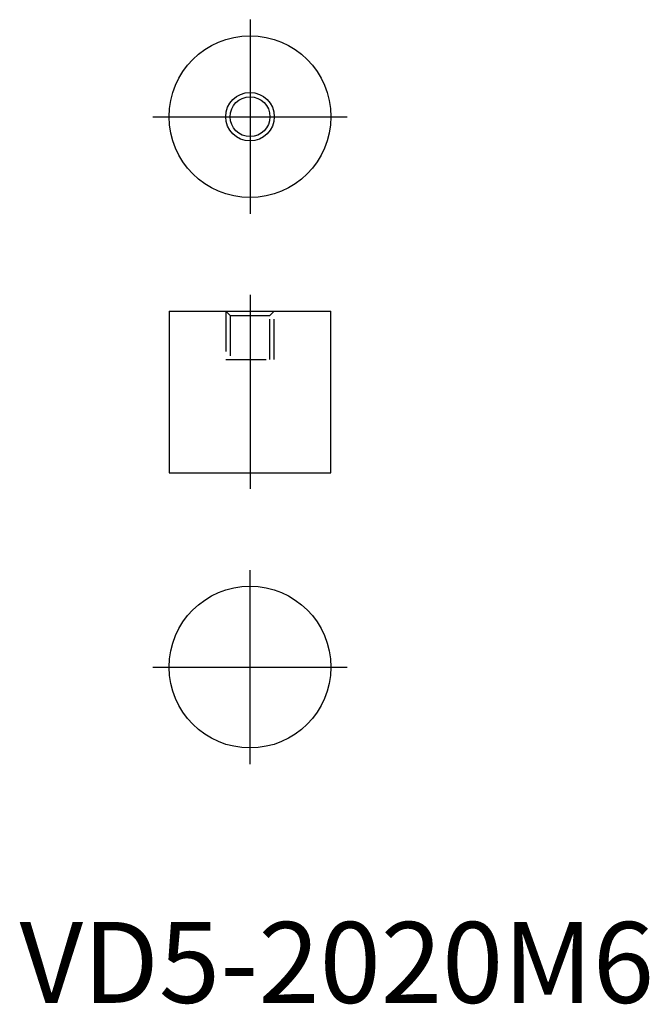
# Model space of a CAD drawing. Extents: x 0 to 78, y 0 to 122.
import ezdxf

# ---------------------------------------------------------------- set-up
doc = ezdxf.new("R2010")
doc.units = 0
doc.header["$LTSCALE"] = 20
doc.linetypes.add('CENTER', pattern=[2, 1.25, -0.25, 0.25, -0.25])
doc.linetypes.add('HIDDEN', pattern=[0.375, 0.25, -0.125])
doc.layers.get('0').update_dxf_attribs({"linetype": 'CONTINUOUS'})
for name, color, linetype in [('1', 1, 'CENTER'), ('2', 2, 'HIDDEN'), ('3', 3, 'CONTINUOUS')]:
    doc.layers.add(name, color=color, linetype=linetype)
doc.styles.add('STANDARD1', font='txt')

msp = doc.modelspace()

# ---------------------------------------------------------------- linework, layer by layer
for p, q in [((18.5, 85.55), (18.5, 65.55)), ((18.5, 85.55), (38.5, 85.55)), ((38.5, 65.55), (38.5, 85.55)), ((18.5, 65.55), (38.5, 65.55))]:
    msp.add_line(p, q)
for centre, radius in [((28.5, 109.58), 10), ((28.5, 109.58), 2.46), ((28.5, 41.52), 10)]:
    msp.add_circle(centre, radius)
at = {"layer": '1'}
for p, q in [((28.5, 121.58), (28.5, 97.58)), ((16.5, 109.58), (40.5, 109.58)), ((28.5, 87.55), (28.5, 63.55)), ((28.5, 29.52), (28.5, 53.52)), ((16.5, 41.52), (40.5, 41.52))]:
    msp.add_line(p, q, dxfattribs=at)
at = {"layer": '2'}
for p, q in [((25.5, 85.55), (25.5, 79.55)), ((26.04, 85.01), (25.5, 85.55)), ((30.96, 85.01), (31.5, 85.55)), ((31.5, 79.55), (31.5, 85.55)), ((26.04, 85.01), (26.04, 79.55)), ((26.04, 85.01), (30.96, 85.01)), ((30.96, 79.55), (30.96, 85.01)), ((25.5, 79.55), (31.5, 79.55))]:
    msp.add_line(p, q, dxfattribs=at)
at = {"layer": '3'}
msp.add_circle((28.5, 109.58), 3, dxfattribs=at)

# ---------------------------------------------------------------- texts
at = {"color": 3, "style": 'STANDARD1'}
msp.add_text('VD5-2020M6', height=10, dxfattribs=at).set_placement((0, 0))

doc.saveas('drawing.dxf')
